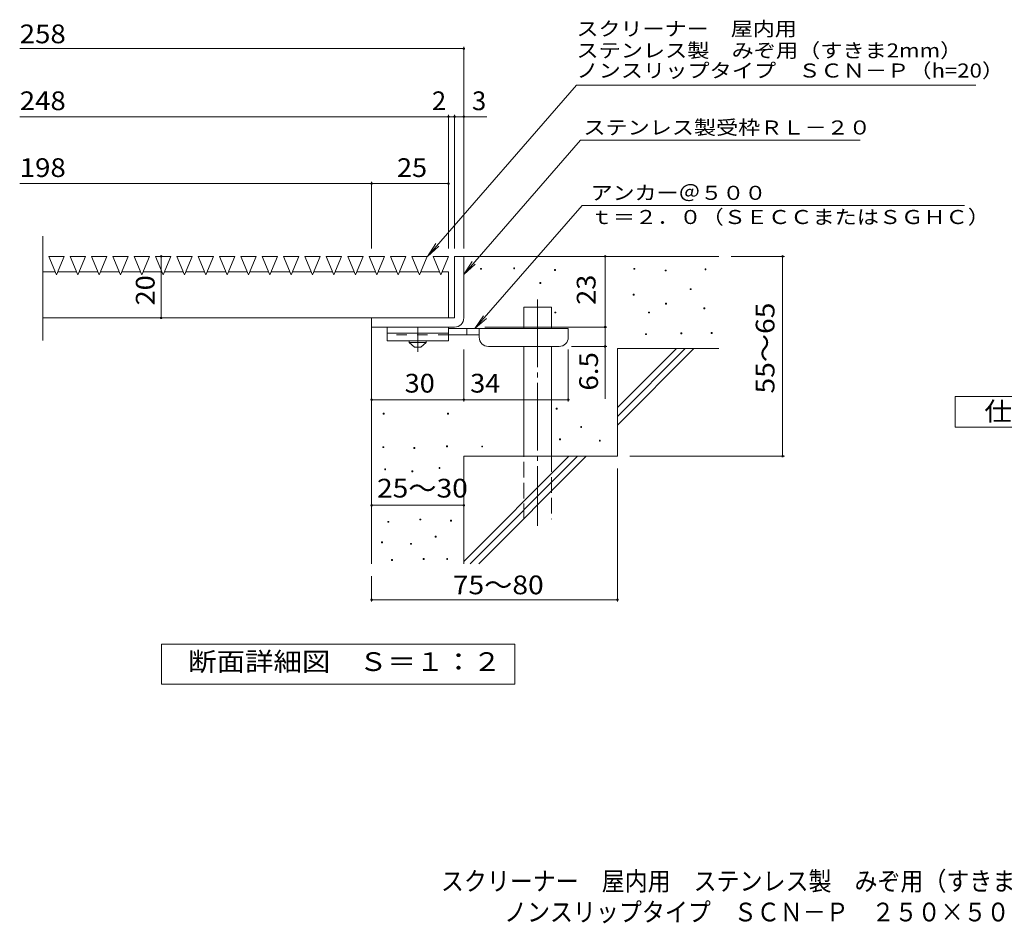
# Model space of a CAD drawing. Units: millimetres. Extents: x -1613 to 1907, y -1378 to 1184.
# Drawn here: x -1525 to 77, y -1378 to 92 of the extents above; entities that cross this region are included whole.
import ezdxf

# ---------------------------------------------------------------- set-up
doc = ezdxf.new("R2010")
doc.units = ezdxf.units.MM
doc.header["$LTSCALE"] = 10
for name, pattern in [('JWW_CENTER1', [6.773333, 4.233333, -0.846667, 0.846667, -0.846667]), ('JWW_CENTER2', [13.546667, 11.006667, -0.846667, 0.846667, -0.846667]), ('JWW_DASHED2', [3.386667, 1.693333, -1.693333]), ('JWW_DASHED3', [3.386667, 2.54, -0.846667])]:
    doc.linetypes.add(name, pattern=pattern)
for name, color, linetype in [('D-0', 7, 'Continuous'), ('D-1', 7, 'Continuous'), ('D-2', 7, 'Continuous'), ('D-4', 7, 'Continuous'), ('D-5', 7, 'Continuous'), ('D-6', 7, 'Continuous'), ('D-9', 7, 'Continuous'), ('F-5ﾚｲﾔ', 7, 'Continuous')]:
    doc.layers.add(name, color=color, linetype=linetype)
doc.styles.add('ＭＳ ゴシック', font='txt', dxfattribs={"height": 1})

msp = doc.modelspace()

# ---------------------------------------------------------------- linework, layer by layer
at = {"layer": 'D-0', "color": 7, "linetype": 'Continuous', "lineweight": 9}
for p, q in [((-774.9, -314.1), (-774.9, -312.6)), ((-774.9, -312.6), (-773.4, -312.6)), ((-773.4, -314.1), (-774.9, -314.1)), ((-773.4, -312.6), (-773.4, -314.1)), ((-720.8, -313.4), (-720.8, -311.9)), ((-720.8, -311.9), (-719.3, -311.9)), ((-719.3, -313.4), (-720.8, -313.4)), ((-719.3, -311.9), (-719.3, -313.4)), ((-654.4, -316.1), (-654.4, -314.6)), ((-654.4, -314.6), (-652.9, -314.6)), ((-652.9, -316.1), (-654.4, -316.1)), ((-652.9, -314.6), (-652.9, -316.1)), ((-525.2, -314.1), (-525.2, -312.6)), ((-525.2, -312.6), (-523.7, -312.6)), ((-523.7, -314.1), (-525.2, -314.1)), ((-523.7, -312.6), (-523.7, -314.1)), ((-474.4, -316.8), (-474.4, -315.3)), ((-474.4, -315.3), (-472.9, -315.3)), ((-472.9, -316.8), (-474.4, -316.8)), ((-472.9, -315.3), (-472.9, -316.8)), ((-409.5, -314.7), (-409.5, -313.2)), ((-409.5, -313.2), (-408, -313.2)), ((-408, -314.7), (-409.5, -314.7)), ((-408, -313.2), (-408, -314.7)), ((-678.1, -337.1), (-678.1, -335.6)), ((-678.1, -335.6), (-676.6, -335.6)), ((-676.6, -335.6), (-676.6, -337.1)), ((-676.6, -337.1), (-678.1, -337.1)), ((-433.8, -347.2), (-433.8, -345.7)), ((-433.8, -345.7), (-432.3, -345.7)), ((-432.3, -347.2), (-433.8, -347.2)), ((-432.3, -345.7), (-432.3, -347.2)), ((-526.5, -356), (-526.5, -354.5)), ((-526.5, -354.5), (-525, -354.5)), ((-525, -356), (-526.5, -356)), ((-525, -354.5), (-525, -356)), ((-653.8, -385.1), (-653.8, -383.6)), ((-653.8, -383.6), (-652.3, -383.6)), ((-652.3, -383.6), (-652.3, -385.1)), ((-501.5, -385.1), (-501.5, -383.6)), ((-501.5, -383.6), (-500, -383.6)), ((-500, -383.6), (-500, -385.1)), ((-473.7, -370.9), (-473.7, -369.4)), ((-473.7, -369.4), (-472.2, -369.4)), ((-472.2, -370.9), (-473.7, -370.9)), ((-472.2, -369.4), (-472.2, -370.9)), ((-411.5, -378.3), (-411.5, -376.8)), ((-411.5, -376.8), (-410, -376.8)), ((-410, -378.3), (-411.5, -378.3)), ((-410, -376.8), (-410, -378.3)), ((-652.3, -385.1), (-653.8, -385.1)), ((-500, -385.1), (-501.5, -385.1)), ((-506.2, -420.3), (-506.2, -418.8)), ((-506.2, -418.8), (-504.7, -418.8)), ((-504.7, -420.3), (-506.2, -420.3)), ((-504.7, -418.8), (-504.7, -420.3)), ((-448.7, -419), (-448.7, -417.5)), ((-448.7, -417.5), (-447.2, -417.5)), ((-447.2, -419), (-448.7, -419)), ((-447.2, -417.5), (-447.2, -419)), ((-399.3, -418.3), (-399.3, -416.8)), ((-399.3, -416.8), (-397.8, -416.8)), ((-397.8, -418.3), (-399.3, -418.3)), ((-397.8, -416.8), (-397.8, -418.3)), ((-651.7, -541.4), (-651.7, -539.9)), ((-651.7, -539.9), (-650.2, -539.9)), ((-650.2, -541.4), (-651.7, -541.4)), ((-650.2, -539.9), (-650.2, -541.4)), ((-933, -549.6), (-933, -548.1)), ((-933, -548.1), (-931.5, -548.1)), ((-931.5, -549.6), (-933, -549.6)), ((-931.5, -548.1), (-931.5, -549.6)), ((-828.4, -549.6), (-828.4, -548.1)), ((-828.4, -548.1), (-826.9, -548.1)), ((-826.9, -549.6), (-828.4, -549.6)), ((-826.9, -548.1), (-826.9, -549.6)), ((-611.8, -571.2), (-611.8, -569.7)), ((-611.8, -569.7), (-610.3, -569.7)), ((-610.3, -571.2), (-611.8, -571.2)), ((-610.3, -569.7), (-610.3, -571.2)), ((-646.3, -591.5), (-646.3, -590)), ((-646.3, -590), (-644.8, -590)), ((-644.8, -591.5), (-646.3, -591.5)), ((-644.8, -590), (-644.8, -591.5)), ((-581.4, -593.6), (-581.4, -592.1)), ((-581.4, -592.1), (-579.9, -592.1)), ((-579.9, -592.1), (-579.9, -593.6)), ((-933.8, -604.1), (-933.8, -602.6)), ((-933.8, -602.6), (-932.3, -602.6)), ((-932.3, -604.1), (-933.8, -604.1)), ((-932.3, -602.6), (-932.3, -604.1)), ((-883.2, -605.6), (-883.2, -604.1)), ((-883.2, -604.1), (-881.7, -604.1)), ((-881.7, -605.6), (-883.2, -605.6)), ((-881.7, -604.1), (-881.7, -605.6)), ((-830.3, -602.6), (-830.3, -601.1)), ((-830.3, -601.1), (-828.8, -601.1)), ((-828.8, -602.6), (-830.3, -602.6)), ((-828.8, -601.1), (-828.8, -602.6)), ((-772.9, -603), (-772.9, -601.5)), ((-772.9, -601.5), (-771.4, -601.5)), ((-771.4, -603), (-772.9, -603)), ((-771.4, -601.5), (-771.4, -603)), ((-579.9, -593.6), (-581.4, -593.6)), ((-930.8, -640.2), (-930.8, -638.7)), ((-930.8, -638.7), (-929.3, -638.7)), ((-929.3, -640.2), (-930.8, -640.2)), ((-929.3, -638.7), (-929.3, -640.2)), ((-842.4, -638), (-842.4, -636.5)), ((-842.4, -636.5), (-840.9, -636.5)), ((-840.9, -638), (-842.4, -638)), ((-840.9, -636.5), (-840.9, -638)), ((-886.6, -643.3), (-886.6, -641.8)), ((-886.6, -641.8), (-885.1, -641.8)), ((-885.1, -643.3), (-886.6, -643.3)), ((-885.1, -641.8), (-885.1, -643.3)), ((-873.7, -721.7), (-873.7, -720.2)), ((-873.7, -720.2), (-872.2, -720.2)), ((-872.2, -720.2), (-872.2, -721.7)), ((-925.4, -725.5), (-925.4, -724)), ((-925.4, -724), (-923.9, -724)), ((-923.9, -725.5), (-925.4, -725.5)), ((-923.9, -724), (-923.9, -725.5)), ((-872.2, -721.7), (-873.7, -721.7)), ((-823.8, -723.6), (-823.8, -722.1)), ((-823.8, -722.1), (-822.3, -722.1)), ((-822.3, -723.6), (-823.8, -723.6)), ((-822.3, -722.1), (-822.3, -723.6)), ((-848.5, -749.5), (-848.5, -748)), ((-848.5, -748), (-847, -748)), ((-847, -749.5), (-848.5, -749.5)), ((-847, -748), (-847, -749.5)), ((-936.1, -759), (-936.1, -757.5)), ((-936.1, -757.5), (-934.6, -757.5)), ((-934.6, -759), (-936.1, -759)), ((-934.6, -757.5), (-934.6, -759)), ((-888.9, -761.3), (-888.9, -759.8)), ((-888.9, -759.8), (-887.4, -759.8)), ((-887.4, -761.3), (-888.9, -761.3)), ((-887.4, -759.8), (-887.4, -761.3)), ((-868, -786), (-868, -784.5)), ((-868, -784.5), (-866.5, -784.5)), ((-866.5, -784.5), (-866.5, -786)), ((-829.9, -786), (-829.9, -784.5)), ((-829.9, -784.5), (-828.4, -784.5)), ((-828.4, -784.5), (-828.4, -786)), ((-919.7, -787.6), (-919.7, -786.1)), ((-919.7, -786.1), (-918.2, -786.1)), ((-918.2, -787.6), (-919.7, -787.6)), ((-918.2, -786.1), (-918.2, -787.6)), ((-866.5, -786), (-868, -786)), ((-828.4, -786), (-829.9, -786))]:
    msp.add_line(p, q, dxfattribs=at)
at = {"layer": 'D-1', "color": 2, "linetype": 'Continuous', "lineweight": 9}
for p, q in [((-817, -293.1), (-817, -393.1)), ((-817, -293.1), (-802, -293.1)), ((-802, -393.1), (-802, -293.1)), ((-817, -393.1), (-952, -393.1)), ((-952, -408.1), (-952, -393.1)), ((-952, -408.1), (-822, -408.1)), ((-822, -408.1), (-817, -408.1))]:
    msp.add_line(p, q, dxfattribs=at)
msp.add_arc((-817, -393.1), 15, 270, 0, dxfattribs=at)
at = {"layer": 'D-2', "color": 3, "linetype": 'Continuous', "lineweight": 9}
for p, q in [((-1486.8, -430.1), (-1486.8, -260.1)), ((-1477.5, -293.1), (-1452.5, -293.1)), ((-1465, -323.1), (-1477.5, -293.1)), ((-1465, -323.1), (-1452.5, -293.1)), ((-1442.8, -293.1), (-1417.8, -293.1)), ((-1430.3, -323.1), (-1442.8, -293.1)), ((-1430.3, -323.1), (-1417.8, -293.1)), ((-1408, -293.1), (-1383, -293.1)), ((-1395.5, -323.1), (-1408, -293.1)), ((-1395.5, -323.1), (-1383, -293.1)), ((-1373.3, -293.1), (-1348.3, -293.1)), ((-1360.8, -323.1), (-1373.3, -293.1)), ((-1360.8, -323.1), (-1348.3, -293.1)), ((-1338.5, -293.1), (-1313.5, -293.1)), ((-1326, -323.1), (-1338.5, -293.1)), ((-1326, -323.1), (-1313.5, -293.1)), ((-1303.8, -293.1), (-1278.8, -293.1)), ((-1291.3, -323.1), (-1303.8, -293.1)), ((-1291.3, -323.1), (-1278.8, -293.1)), ((-1269, -293.1), (-1244, -293.1)), ((-1256.5, -323.1), (-1269, -293.1)), ((-1256.5, -323.1), (-1244, -293.1)), ((-1234.3, -293.1), (-1209.3, -293.1)), ((-1221.8, -323.1), (-1234.3, -293.1)), ((-1221.8, -323.1), (-1209.3, -293.1)), ((-1199.5, -293.1), (-1174.5, -293.1)), ((-1187, -323.1), (-1199.5, -293.1)), ((-1187, -323.1), (-1174.5, -293.1)), ((-1164.8, -293.1), (-1139.8, -293.1)), ((-1152.3, -323.1), (-1164.8, -293.1)), ((-1152.3, -323.1), (-1139.8, -293.1)), ((-1130, -293.1), (-1105, -293.1)), ((-1117.5, -323.1), (-1130, -293.1)), ((-1117.5, -323.1), (-1105, -293.1)), ((-1095.3, -293.1), (-1070.3, -293.1)), ((-1082.8, -323.1), (-1095.3, -293.1)), ((-1082.8, -323.1), (-1070.3, -293.1)), ((-1060.5, -293.1), (-1035.5, -293.1)), ((-1048, -323.1), (-1060.5, -293.1)), ((-1048, -323.1), (-1035.5, -293.1)), ((-1025.8, -293.1), (-1000.8, -293.1)), ((-1013.3, -323.1), (-1025.8, -293.1)), ((-1013.3, -323.1), (-1000.8, -293.1)), ((-991, -293.1), (-966, -293.1)), ((-978.5, -323.1), (-991, -293.1)), ((-978.5, -323.1), (-966, -293.1)), ((-956.3, -293.1), (-931.3, -293.1)), ((-943.8, -323.1), (-956.3, -293.1)), ((-943.8, -323.1), (-931.3, -293.1)), ((-921.5, -293.1), (-896.5, -293.1)), ((-909, -323.1), (-921.5, -293.1)), ((-909, -323.1), (-896.5, -293.1)), ((-886.8, -293.1), (-861.8, -293.1)), ((-874.3, -323.1), (-886.8, -293.1)), ((-874.3, -323.1), (-861.8, -293.1)), ((-852, -293.1), (-827, -293.1)), ((-839.5, -323.1), (-852, -293.1)), ((-839.5, -323.1), (-827, -293.1)), ((-1486.8, -318.1), (-1467.1, -318.1)), ((-1462.9, -318.1), (-1432.4, -318.1)), ((-1428.2, -318.1), (-1397.6, -318.1)), ((-1393.4, -318.1), (-1362.9, -318.1)), ((-1358.7, -318.1), (-1328.1, -318.1)), ((-1323.9, -318.1), (-1293.4, -318.1)), ((-1289.2, -318.1), (-1258.6, -318.1)), ((-1254.4, -318.1), (-1223.9, -318.1)), ((-1219.7, -318.1), (-1189.1, -318.1)), ((-1184.9, -318.1), (-1154.4, -318.1)), ((-1150.2, -318.1), (-1119.6, -318.1)), ((-1115.4, -318.1), (-1084.9, -318.1)), ((-1080.7, -318.1), (-1050.1, -318.1)), ((-1045.9, -318.1), (-1015.4, -318.1)), ((-1011.2, -318.1), (-980.6, -318.1)), ((-976.4, -318.1), (-945.9, -318.1)), ((-941.7, -318.1), (-911.1, -318.1)), ((-906.9, -318.1), (-876.4, -318.1)), ((-872.2, -318.1), (-841.6, -318.1)), ((-837.4, -318.1), (-827, -318.1)), ((-827, -318.1), (-827, -393.1)), ((-1486.8, -393.1), (-827, -393.1))]:
    msp.add_line(p, q, dxfattribs=at)
at = {"layer": 'D-4', "color": 7, "linetype": 'Continuous', "lineweight": 9}
for p, q in [((-1524.7, 44.8), (-802, 44.8)), ((-802, -280.2), (-802, 47.8)), ((-827, -280.2), (-827, -62.9)), ((-817, -280.2), (-817, -62.9)), ((-1524.7, -65.9), (-827, -65.9)), ((-827, -65.9), (-822, -65.9)), ((-822, -65.9), (-764.4, -65.9)), ((-1524.7, -174.7), (-952, -174.7)), ((-952, -280.2), (-952, -171.7)), ((-952, -174.7), (-827, -174.7)), ((-1294.5, -393.1), (-1294.5, -293.1)), ((-572.1, -408.1), (-572.1, -293.1)), ((-280.3, -293.1), (-367, -293.1)), ((-283.3, -293.1), (-283.3, -618.1)), ((-768, -408.1), (-569.1, -408.1)), ((-572.1, -408.1), (-572.1, -524.9)), ((-802, -529.2), (-802, -444.6)), ((-632, -529.2), (-632, -444.6)), ((-569.1, -439.6), (-627, -439.6)), ((-952, -526.2), (-802, -526.2)), ((-802, -526.2), (-632, -526.2)), ((-280.3, -618.1), (-532, -618.1)), ((-552, -854.5), (-552, -638.1)), ((-952, -697.9), (-802, -697.9)), ((-952, -854.5), (-952, -813.1)), ((-952, -851.5), (-552, -851.5))]:
    msp.add_line(p, q, dxfattribs=at)
at = {"layer": 'D-4', "color": 7, "linetype": 'Continuous', "lineweight": 9, "const_width": 2}
for points in [[(-801, 44.8, 0.414214), (-802, 45.8, 0.414214), (-803, 44.8, 0.414214), (-802, 43.8, 0.414214)], [(-826, -65.9, 0.414214), (-827, -64.9, 0.414214), (-828, -65.9, 0.414214), (-827, -66.9, 0.414214)], [(-816, -65.9, 0.414214), (-817, -64.9, 0.414214), (-818, -65.9, 0.414214), (-817, -66.9, 0.414214)], [(-801, -65.9, 0.414214), (-802, -64.9, 0.414214), (-803, -65.9, 0.414214), (-802, -66.9, 0.414214)], [(-951, -174.7, 0.414214), (-952, -173.7, 0.414214), (-953, -174.7, 0.414214), (-952, -175.7, 0.414214)], [(-826, -174.7, 0.414214), (-827, -173.7, 0.414214), (-828, -174.7, 0.414214), (-827, -175.7, 0.414214)], [(-1293.5, -293.1, 0.414214), (-1294.5, -292.1, 0.414214), (-1295.5, -293.1, 0.414214), (-1294.5, -294.1, 0.414214)], [(-571.1, -293.1, 0.414214), (-572.1, -292.1, 0.414214), (-573.1, -293.1, 0.414214), (-572.1, -294.1, 0.414214)], [(-282.3, -293.1, 0.414214), (-283.3, -292.1, 0.414214), (-284.3, -293.1, 0.414214), (-283.3, -294.1, 0.414214)], [(-1293.5, -393.1, 0.414214), (-1294.5, -392.1, 0.414214), (-1295.5, -393.1, 0.414214), (-1294.5, -394.1, 0.414214)], [(-571.1, -408.1, 0.414214), (-572.1, -407.1, 0.414214), (-573.1, -408.1, 0.414214), (-572.1, -409.1, 0.414214)], [(-571.1, -439.6, 0.414214), (-572.1, -438.6, 0.414214), (-573.1, -439.6, 0.414214), (-572.1, -440.6, 0.414214)], [(-951, -526.2, 0.414214), (-952, -525.2, 0.414214), (-953, -526.2, 0.414214), (-952, -527.2, 0.414214)], [(-801, -526.2, 0.414214), (-802, -525.2, 0.414214), (-803, -526.2, 0.414214), (-802, -527.2, 0.414214)], [(-631, -526.2, 0.414214), (-632, -525.2, 0.414214), (-633, -526.2, 0.414214), (-632, -527.2, 0.414214)], [(-282.3, -618.1, 0.414214), (-283.3, -617.1, 0.414214), (-284.3, -618.1, 0.414214), (-283.3, -619.1, 0.414214)], [(-951, -697.9, 0.414214), (-952, -696.9, 0.414214), (-953, -697.9, 0.414214), (-952, -698.9, 0.414214)], [(-801, -697.9, 0.414214), (-802, -696.9, 0.414214), (-803, -697.9, 0.414214), (-802, -698.9, 0.414214)], [(-951, -851.5, 0.414214), (-952, -850.5, 0.414214), (-953, -851.5, 0.414214), (-952, -852.5, 0.414214)], [(-551, -851.5, 0.414214), (-552, -850.5, 0.414214), (-553, -851.5, 0.414214), (-552, -852.5, 0.414214)]]:
    msp.add_lwpolyline(points, format="xyb", close=True, dxfattribs=at)
at = {"layer": 'D-5', "color": 7, "linetype": 'Continuous', "lineweight": 9}
for p, q in [((-618.8, -14.5), (-861.3, -293.1)), ((-618.8, -14.5), (31.2, -14.5)), ((-611.9, -103.9), (-802, -322.3)), ((-611.9, -103.9), (-157.3, -103.9)), ((-609.4, -210.1), (-783.9, -410.6)), ((-609.4, -210.1), (12.8, -210.1)), ((-861.3, -293.1), (-847.5, -272.3)), ((-861.3, -293.1), (-842.5, -276.6)), ((-802, -322.3), (-788.2, -301.4)), ((-802, -322.3), (-783.3, -305.7)), ((-783.9, -410.6), (-770.1, -389.8)), ((-783.9, -410.6), (-765.2, -394.1)), ((-1294, -989), (-1294, -924)), ((-1294, -924), (-719, -924)), ((-719, -924), (-719, -989)), ((-719, -989), (-1294, -989))]:
    msp.add_line(p, q, dxfattribs=at)
at = {"layer": 'D-5', "color": 2, "linetype": 'Continuous', "lineweight": 9}
for p, q in [((-2.6, -521.1), (222.4, -521.1)), ((-2.6, -571.1), (-2.6, -521.1)), ((222.4, -571.1), (-2.6, -571.1))]:
    msp.add_line(p, q, dxfattribs=at)
at = {"layer": 'D-6', "color": 6, "linetype": 'Continuous', "lineweight": 5}
for p, q in [((-802, -293.1), (-387, -293.1)), ((-704.5, -410.6), (-704.5, -375.6)), ((-704.5, -375.6), (-659.5, -375.6)), ((-659.5, -410.6), (-659.5, -375.6)), ((-952, -408.1), (-952, -793.1)), ((-704.5, -618.1), (-704.5, -439.6)), ((-659.5, -618.1), (-659.5, -439.6)), ((-552, -539.1), (-456, -443.1)), ((-552, -443.1), (-387, -443.1)), ((-552, -553.3), (-441.9, -443.1)), ((-552, -443.1), (-552, -618.1)), ((-552, -567.4), (-427.7, -443.1)), ((-802, -618.1), (-802, -793.1)), ((-802, -618.1), (-552, -618.1)), ((-802, -789.1), (-631, -618.1)), ((-791.9, -793.1), (-616.9, -618.1)), ((-777.7, -793.1), (-602.7, -618.1))]:
    msp.add_line(p, q, dxfattribs=at)
at = {"layer": 'D-6', "color": 6, "linetype": 'JWW_CENTER2', "lineweight": 5}
msp.add_line((-682, -363.3), (-682, -731.4), dxfattribs=at)
at = {"layer": 'D-6', "color": 6, "linetype": 'JWW_DASHED3', "lineweight": 5}
for p, q in [((-704.5, -720.6), (-704.5, -618.1)), ((-659.5, -618.1), (-659.5, -720.6))]:
    msp.add_line(p, q, dxfattribs=at)
at = {"layer": 'D-9', "color": 3, "linetype": 'Continuous', "lineweight": 9}
for p, q in [((-927, -408.1), (-927, -430.6)), ((-827, -408.1), (-927, -408.1)), ((-827, -408.1), (-827, -430.6)), ((-827, -418.1), (-927, -418.1)), ((-827, -430.6), (-927, -430.6))]:
    msp.add_line(p, q, dxfattribs=at)
at = {"layer": 'D-9', "color": 4, "linetype": 'JWW_CENTER1', "lineweight": 9}
msp.add_line((-877, -448.3), (-877, -408.1), dxfattribs=at)
at = {"layer": 'D-9', "color": 4, "linetype": 'Continuous', "lineweight": 9}
for p, q in [((-632, -410.6), (-827, -410.6)), ((-797, -420.6), (-797, -410.6)), ((-777, -424.6), (-777, -410.6)), ((-632, -424.6), (-632, -410.6)), ((-777, -420.6), (-827, -420.6)), ((-762, -439.6), (-647, -439.6))]:
    msp.add_line(p, q, dxfattribs=at)
at = {"layer": 'D-9', "color": 3, "linetype": 'JWW_DASHED2', "lineweight": 9}
msp.add_line((-827, -420.6), (-927, -420.6), dxfattribs=at)
at = {"layer": 'D-9', "color": 2, "linetype": 'Continuous', "lineweight": 9}
for p, q in [((-890.8, -433.1), (-890.8, -430.6)), ((-863.3, -433.1), (-863.3, -430.6)), ((-890.8, -433.1), (-882, -440.6)), ((-890.8, -433.1), (-863.3, -433.1)), ((-882, -440.6), (-872, -440.6)), ((-872, -440.6), (-863.3, -433.1))]:
    msp.add_line(p, q, dxfattribs=at)
at = {"layer": 'D-9', "color": 4, "linetype": 'Continuous', "lineweight": 9}
for centre, start, end in [((-762, -424.6), 180, 270), ((-647, -424.6), 270, 0)]:
    msp.add_arc(centre, 15, start, end, dxfattribs=at)

# ---------------------------------------------------------------- texts
at = {"layer": 'D-4', "color": 2, "linetype": 'Continuous', "lineweight": 9, "style": 'ＭＳ ゴシック'}
for s, width, p in [('258', 1.083333, (-1524.7, 53.5)), ('248', 1.083333, (-1524.7, -55.3)), ('198', 1.083333, (-1524.7, -164)), ('25', 1.0625, (-910.8, -164)), ('30', 1.0625, (-898.3, -514.6)), ('34', 1.0625, (-791.7, -514.6)), ('25～30', 1.104167, (-943.3, -685.3)), ('75～80', 1.104167, (-819.9, -842.6))]:
    msp.add_text(s, height=30.48, dxfattribs=dict(at, width=width)).set_placement(p)
for s, p in [('2', (-853.9, -55.3)), ('3', (-788.7, -55.3))]:
    msp.add_text(s, height=30.5, dxfattribs=at).set_placement(p)
for s, width, p in [('20', 1.0625, (-1305.2, -372.8)), ('55～65', 1.104167, (-296.5, -516.1)), ('6.5', 1.083333, (-583.7, -511.3))]:
    msp.add_text(s, height=30.48, rotation=90, dxfattribs=dict(at, width=width)).set_placement(p)
at = {"layer": 'D-4', "color": 2, "linetype": 'Continuous', "lineweight": 211, "style": 'ＭＳ ゴシック', "width": 1.0625}
msp.add_text('23', height=30.48, rotation=90, dxfattribs=at).set_placement((-587.7, -371.9))
at = {"layer": 'D-5', "color": 7, "linetype": 'Continuous', "lineweight": 9, "style": 'ＭＳ ゴシック'}
for s, width, p in [('スクリーナー\u3000屋内用', 1.15, (-618.8, 65.6)), ('ステンレス製\u3000みぞ用（すきま2mm）', 1.156566, (-618.8, 30.4)), ('アンカー＠５００', 1.145833, (-595.7, -201.2)), ('ｔ＝２．０（ＳＥＣＣまたはＳＧＨＣ）', 1.157407, (-595.7, -240.5))]:
    msp.add_text(s, height=22.86, dxfattribs=dict(at, width=width)).set_placement(p)
for s, rotation, width, p in [('ノンスリップタイプ\u3000ＳＣＮ－Ｐ（h=20）', 0, 1.157895, (-618.8, -2.3)), ('ステンレス製受枠ＲＬ－２０', 359.9999, 1.153846, (-607.5, -94.9))]:
    msp.add_text(s, height=22.86, rotation=rotation, dxfattribs=dict(at, width=width)).set_placement(p)
at = {"layer": 'D-5', "color": 2, "linetype": 'Continuous', "lineweight": 9, "style": 'ＭＳ ゴシック'}
for s, width, p in [('仕\u3000様', 1.083333, (44.9, -560.4)), ('断面詳細図\u3000Ｓ＝１：２', 1.113636, (-1250.6, -967.4))]:
    msp.add_text(s, height=30.48, dxfattribs=dict(at, width=width)).set_placement(p)
at = {"layer": 'F-5ﾚｲﾔ', "color": 2, "linetype": 'Continuous', "lineweight": 9, "style": 'ＭＳ ゴシック'}
for s, width, p in [('スクリーナー\u3000屋内用\u3000ステンレス製\u3000みぞ用（すきま2mm）', 0.899091, (-839.3, -1324.4)), ('ノンスリップタイプ\u3000ＳＣＮ－Ｐ\u3000２５０×５００×２０＋ＲＬ－２０', 0.899219, (-736.6, -1374.6))]:
    msp.add_text(s, height=30.48, dxfattribs=dict(at, width=width)).set_placement(p)

doc.saveas('drawing.dxf')
